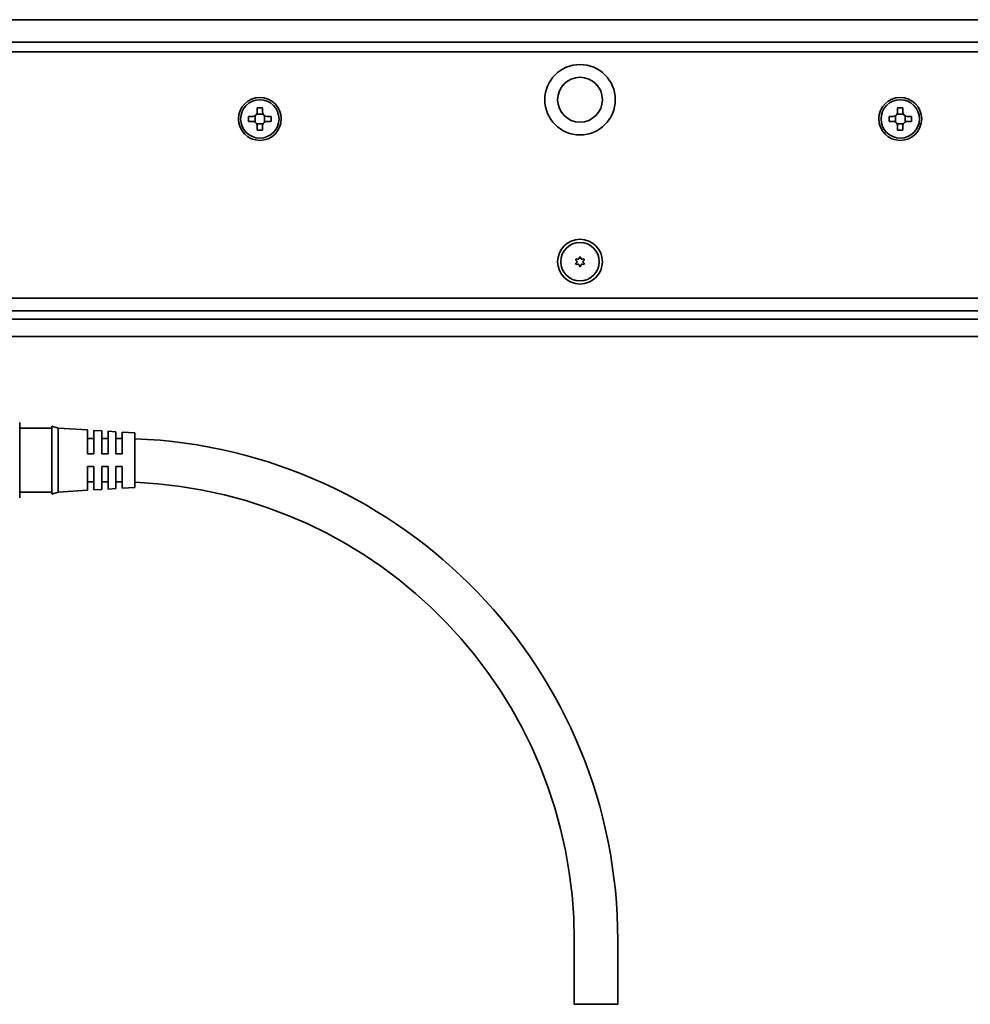
# Model space of a CAD drawing. Extents: x 33 to 3100, y 12 to 166.
# Drawn here: x 273 to 422, y 12 to 166 of the extents above; entities that cross this region are included whole.
import ezdxf

# ---------------------------------------------------------------- set-up
doc = ezdxf.new("R2010")
doc.units = 0

msp = doc.modelspace()

# ---------------------------------------------------------------- linework, layer by layer
at = {"color": 7, "lineweight": 35}
for p, q in [((127.187042, 165.683334), (3094.187012, 165.683334)), ((128.687042, 162.183334), (3092.687012, 162.183334)), ((3092.687012, 160.683334), (128.687042, 160.683334)), ((128.687042, 122.183334), (3092.687012, 122.183334)), ((128.687042, 120.183334), (3092.687012, 120.183334)), ((3087.886963, 118.926476), (133.487045, 118.926476)), ((128.687042, 116.183334), (3092.687012, 116.183334))]:
    msp.add_line(p, q, dxfattribs=at)
at = {"color": 7, "lineweight": 35, "ltscale": 0.02469}
for p, q in [((310.193237, 150.933334), (311.180847, 150.933334)), ((311.180847, 149.433334), (310.193237, 149.433334))]:
    msp.add_line(p, q, dxfattribs=at)
at = {"color": 7, "lineweight": 35, "ltscale": 0.02}
for p, q in [((311.087036, 151.933334), (310.287048, 151.933334)), ((411.087036, 151.933334), (410.287048, 151.933334)), ((308.937042, 150.583328), (308.937042, 149.78334)), ((312.437042, 149.78334), (312.437042, 150.583328)), ((408.937042, 150.583328), (408.937042, 149.78334)), ((412.437042, 149.78334), (412.437042, 150.583328)), ((310.287048, 148.433334), (311.087036, 148.433334)), ((410.287048, 148.433334), (411.087036, 148.433334))]:
    msp.add_line(p, q, dxfattribs=at)
at = {"color": 7, "lineweight": 35, "ltscale": 0.01625}
for p, q in [((310.287048, 151.933334), (310.287048, 151.28334)), ((311.087036, 151.28334), (311.087036, 151.933334)), ((410.287048, 151.933334), (410.287048, 151.28334)), ((411.087036, 151.28334), (411.087036, 151.933334)), ((309.587036, 150.583328), (308.937042, 150.583328)), ((308.937042, 149.78334), (309.587036, 149.78334)), ((312.437042, 150.583328), (311.787048, 150.583328)), ((311.787048, 149.78334), (312.437042, 149.78334)), ((409.587036, 150.583328), (408.937042, 150.583328)), ((408.937042, 149.78334), (409.587036, 149.78334)), ((412.437042, 150.583328), (411.787048, 150.583328)), ((411.787048, 149.78334), (412.437042, 149.78334)), ((310.287048, 149.083328), (310.287048, 148.433334)), ((311.087036, 148.433334), (311.087036, 149.083328)), ((410.287048, 149.083328), (410.287048, 148.433334)), ((411.087036, 148.433334), (411.087036, 149.083328))]:
    msp.add_line(p, q, dxfattribs=at)
at = {"color": 7, "lineweight": 35, "ltscale": 0.024689}
for p, q in [((410.193268, 150.933334), (411.180817, 150.933334)), ((309.937042, 149.689545), (309.937042, 150.677124)), ((311.437042, 150.677124), (311.437042, 149.689545)), ((409.937042, 149.689545), (409.937042, 150.677124)), ((411.180817, 149.433334), (410.193268, 149.433334)), ((411.437042, 150.677124), (411.437042, 149.689545))]:
    msp.add_line(p, q, dxfattribs=at)
at = {"color": 7, "lineweight": 35, "ltscale": 0.005274}
for p, q in [((360.051392, 128.139709), (360.196167, 127.986267)), ((360.051392, 127.626953), (360.196167, 127.780396)), ((360.147186, 128.305634), (360.352448, 128.256989)), ((360.591248, 128.562012), (360.530762, 128.359924)), ((360.782837, 128.562012), (360.843323, 128.359924)), ((361.226898, 128.305634), (361.021637, 128.256989)), ((361.322693, 128.139709), (361.177917, 127.986267)), ((361.322693, 127.626953), (361.177917, 127.780396)), ((360.147186, 127.461029), (360.352448, 127.509674)), ((360.591248, 127.204651), (360.530762, 127.406738)), ((360.782837, 127.204651), (360.843323, 127.406738)), ((361.226898, 127.461029), (361.021637, 127.509674))]:
    msp.add_line(p, q, dxfattribs=at)
at = {"color": 7, "lineweight": 35, "ltscale": 0.076785}
msp.add_line((273.187042, 102.783333), (273.187042, 99.711945), dxfattribs=at)
at = {"color": 7, "lineweight": 35, "ltscale": 0.125}
for p, q in [((278.187042, 101.883331), (273.187042, 101.883331)), ((278.187042, 91.883331), (273.187042, 91.883331))]:
    msp.add_line(p, q, dxfattribs=at)
at = {"color": 7, "lineweight": 35, "ltscale": 0.24878}
msp.add_line((278.187042, 102.183334), (278.187042, 92.232147), dxfattribs=at)
at = {"color": 7, "lineweight": 35, "ltscale": 0.026101}
for p, q in [((279.187042, 101.883331), (278.187042, 102.183334)), ((279.187042, 91.883331), (278.187042, 91.583336))]:
    msp.add_line(p, q, dxfattribs=at)
at = {"color": 7, "lineweight": 35, "ltscale": 0.234698}
msp.add_line((279.187042, 101.883331), (279.187042, 92.495422), dxfattribs=at)
at = {"color": 7, "lineweight": 35, "ltscale": 0.115225}
for p, q in [((283.787048, 101.595833), (279.187042, 101.883331)), ((283.787048, 92.170837), (279.187042, 91.883331))]:
    msp.add_line(p, q, dxfattribs=at)
at = {"color": 7, "lineweight": 35, "ltscale": 0.092813}
msp.add_line((283.787048, 101.595833), (283.787048, 97.883331), dxfattribs=at)
at = {"color": 7, "lineweight": 35, "ltscale": 0.09125}
msp.add_line((284.787048, 97.883331), (284.787048, 101.533333), dxfattribs=at)
at = {"color": 7, "lineweight": 35, "ltscale": 0.030059}
for p, q in [((285.987061, 101.458336), (284.787048, 101.533333)), ((285.987061, 92.308334), (284.787048, 92.233337))]:
    msp.add_line(p, q, dxfattribs=at)
at = {"color": 7, "lineweight": 35, "ltscale": 0.003751}
for p, q in [((283.787048, 100.433334), (283.787048, 100.28331)), ((285.987061, 100.433334), (285.987061, 100.28331)), ((288.187042, 100.433334), (288.187042, 100.28331))]:
    msp.add_line(p, q, dxfattribs=at)
at = {"color": 7, "lineweight": 35, "ltscale": 0.025}
for p, q in [((284.787048, 100.283333), (283.787048, 100.283333)), ((286.987061, 100.283333), (285.987061, 100.283333)), ((284.787048, 97.883331), (283.787048, 97.883331)), ((286.987061, 97.883331), (285.987061, 97.883331)), ((289.187042, 97.883331), (288.187042, 97.883331)), ((284.787048, 95.883331), (283.787048, 95.883331)), ((286.987061, 95.883331), (285.987061, 95.883331)), ((289.187042, 95.883331), (288.187042, 95.883331)), ((284.787048, 93.483337), (283.787048, 93.483337)), ((286.987061, 93.483337), (285.987061, 93.483337))]:
    msp.add_line(p, q, dxfattribs=at)
at = {"color": 7, "lineweight": 35, "ltscale": 0.089375}
msp.add_line((285.987061, 101.458336), (285.987061, 97.883331), dxfattribs=at)
at = {"color": 7, "lineweight": 35, "ltscale": 0.087813}
msp.add_line((286.987061, 97.883331), (286.987061, 101.395836), dxfattribs=at)
at = {"color": 7, "lineweight": 35, "ltscale": 0.030058}
for p, q in [((288.187042, 101.320831), (286.987061, 101.395836)), ((288.187042, 92.445831), (286.987061, 92.370834))]:
    msp.add_line(p, q, dxfattribs=at)
at = {"color": 7, "lineweight": 35, "ltscale": 0.085938}
msp.add_line((288.187042, 101.320831), (288.187042, 97.883331), dxfattribs=at)
at = {"color": 7, "lineweight": 35, "ltscale": 0.084375}
msp.add_line((289.187042, 97.883331), (289.187042, 101.258331), dxfattribs=at)
at = {"color": 7, "lineweight": 35, "ltscale": 0.050098}
for p, q in [((291.187042, 101.133331), (289.187042, 101.258331)), ((291.187042, 92.633331), (289.187042, 92.508331))]:
    msp.add_line(p, q, dxfattribs=at)
at = {"color": 7, "lineweight": 35, "ltscale": 0.199493}
msp.add_line((291.187042, 101.133331), (291.187042, 93.15361), dxfattribs=at)
at = {"color": 7, "lineweight": 35, "ltscale": 0.218215}
msp.add_line((273.187042, 99.711945), (273.187042, 90.983337), dxfattribs=at)
at = {"color": 7, "lineweight": 35, "ltscale": 0.07839}
msp.add_line((283.787048, 95.883331), (283.787048, 92.747726), dxfattribs=at)
at = {"color": 7, "lineweight": 35, "ltscale": 0.077019}
msp.add_line((284.787048, 92.802574), (284.787048, 95.883331), dxfattribs=at)
at = {"color": 7, "lineweight": 35, "ltscale": 0.075373}
msp.add_line((285.987061, 95.883331), (285.987061, 92.868393), dxfattribs=at)
at = {"color": 7, "lineweight": 35, "ltscale": 0.074002}
msp.add_line((286.987061, 92.923248), (286.987061, 95.883331), dxfattribs=at)
at = {"color": 7, "lineweight": 35, "ltscale": 0.072357}
msp.add_line((288.187042, 95.883331), (288.187042, 92.989059), dxfattribs=at)
at = {"color": 7, "lineweight": 35, "ltscale": 0.070985}
msp.add_line((289.187042, 93.043915), (289.187042, 95.883331), dxfattribs=at)
at = {"color": 7, "lineweight": 35, "ltscale": 0.015302}
msp.add_line((279.187042, 92.495422), (279.187042, 91.883331), dxfattribs=at)
at = {"color": 7, "lineweight": 35, "ltscale": 0.014422}
msp.add_line((283.787048, 92.747726), (283.787048, 92.170837), dxfattribs=at)
at = {"color": 7, "lineweight": 35, "ltscale": 0.014231}
msp.add_line((284.787048, 92.233337), (284.787048, 92.802574), dxfattribs=at)
at = {"color": 7, "lineweight": 35, "ltscale": 0.014001}
msp.add_line((285.987061, 92.868393), (285.987061, 92.308334), dxfattribs=at)
at = {"color": 7, "lineweight": 35, "ltscale": 0.01381}
msp.add_line((286.987061, 92.370834), (286.987061, 92.923248), dxfattribs=at)
at = {"color": 7, "lineweight": 35, "ltscale": 0.013581}
msp.add_line((288.187042, 92.989059), (288.187042, 92.445831), dxfattribs=at)
at = {"color": 7, "lineweight": 35, "ltscale": 0.01339}
msp.add_line((289.187042, 92.508331), (289.187042, 93.043915), dxfattribs=at)
at = {"color": 7, "lineweight": 35, "ltscale": 0.013007}
msp.add_line((291.187042, 93.15361), (291.187042, 92.633331), dxfattribs=at)
at = {"color": 7, "lineweight": 35, "ltscale": 0.01622}
msp.add_line((278.187042, 92.232147), (278.187042, 91.583336), dxfattribs=at)
at = {"color": 7, "lineweight": 35, "ltscale": 0.25}
for p, q in [((359.787048, 11.883331), (359.787048, 21.883331)), ((366.587036, 11.883331), (366.587036, 21.883331))]:
    msp.add_line(p, q, dxfattribs=at)
at = {"color": 7, "lineweight": 35, "ltscale": 0.085}
for p, q in [((363.187042, 11.883331), (359.787048, 11.883331)), ((366.587036, 11.883331), (363.187042, 11.883331))]:
    msp.add_line(p, q, dxfattribs=at)
at = {"color": 7, "lineweight": 35}
for centre, radius in [((360.687042, 153.183334), 5.5), ((360.687042, 153.183334), 3.5), ((310.687042, 150.183334), 3.35), ((310.687042, 150.183334), 3), ((410.687042, 150.183334), 3.35), ((410.687042, 150.183334), 3), ((360.687042, 127.883331), 3.5), ((360.687042, 127.883331), 3)]:
    msp.add_circle(centre, radius, dxfattribs=at)
for centre, radius, start, end in [((309.587036, 151.28334), 0.7, 269.999997, 360), ((311.787048, 151.28334), 0.7, 180.000005, 269.999997), ((409.587036, 151.28334), 0.7, 269.999997, 360), ((411.787048, 151.28334), 0.7, 180.000005, 269.999997), ((309.587036, 149.083328), 0.7, 0, 90.000003), ((311.787048, 149.083328), 0.7, 90.000003, 180.000005), ((409.587036, 149.083328), 0.7, 0, 90.000003), ((411.787048, 149.083328), 0.7, 90.000003, 180.000005), ((360.124146, 128.208328), 0.1, 76.667234, 223.332764), ((360.087036, 127.883331), 0.15, 316.667231, 43.332769), ((360.387024, 128.402954), 0.15, 256.667229, 343.332767), ((360.687042, 128.53334), 0.1, 16.667233, 163.332772), ((360.987061, 128.402954), 0.15, 196.667228, 283.332766), ((361.287048, 127.883331), 0.15, 136.667236, 223.332764), ((361.249939, 128.208328), 0.1, 316.667231, 103.332771), ((360.124146, 127.558334), 0.1, 136.667236, 283.332773), ((360.387024, 127.363724), 0.15, 16.667233, 103.332771), ((360.687042, 127.233337), 0.1, 196.667228, 343.332771), ((360.987061, 127.363724), 0.15, 76.667234, 163.332772), ((361.249939, 127.558334), 0.1, 256.667229, 43.332769), ((288.187012, 21.887169), 78.396164, 89.269111, 89.999968), ((288.187042, 21.883331), 78.400003, 0.000002, 87.807034), ((288.187012, 21.885536), 71.597796, 89.199702, 89.999962), ((288.187042, 21.883331), 71.600002, 0.000002, 87.598651)]:
    msp.add_arc(centre, radius, start, end, dxfattribs=at)

doc.saveas('drawing.dxf')
